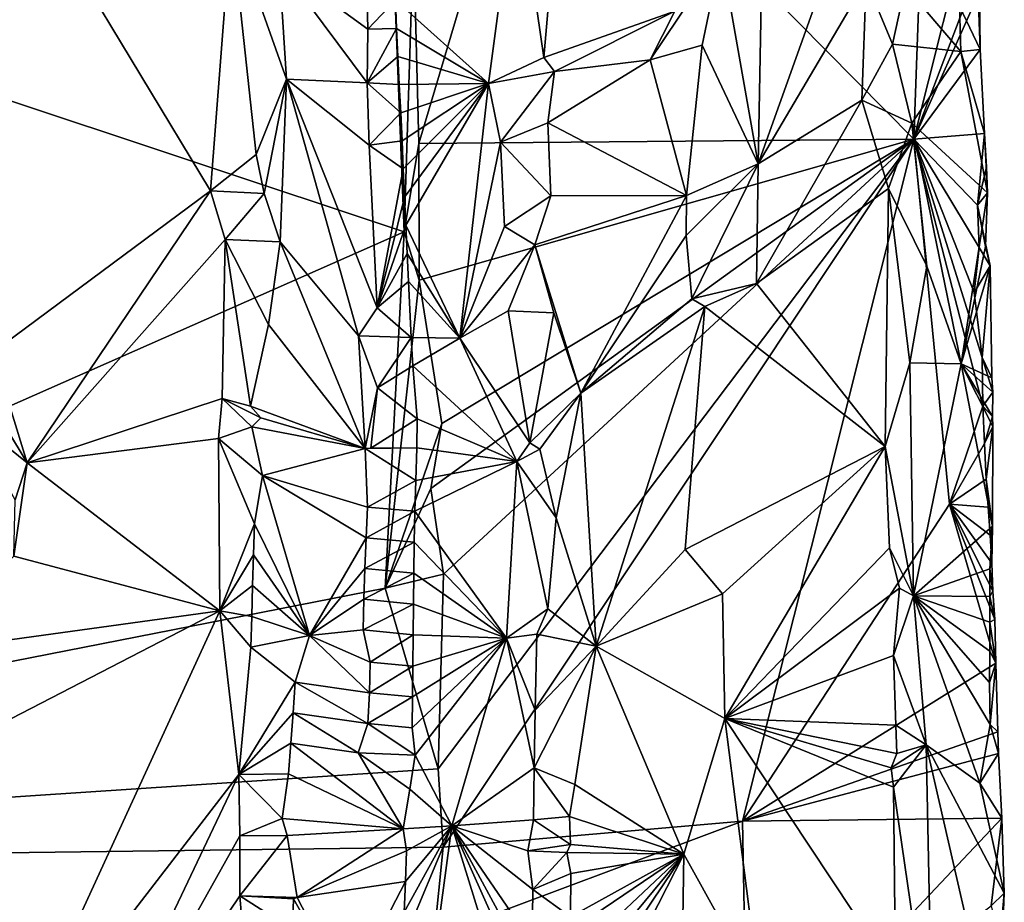
# Model space of a CAD drawing. Units: metres. Extents: x 26.5 to 29.5, y -9 to 15.
# Drawn here: x 28.2 to 29.1, y 13.1 to 13.9 of the extents above; entities that cross this region are included whole.
import ezdxf

# ---------------------------------------------------------------- set-up
doc = ezdxf.new("R2010")
doc.units = ezdxf.units.M

msp = doc.modelspace()

# ---------------------------------------------------------------- linework, layer by layer
at = {"layer": '1'}
for points in [[(27.03203, 14.23456, -1.59773), (27.24856, 13.1675, -1.59789), (28.53258, 13.73468, -1.60064)], [(27.03203, 14.23456, -1.59773), (28.53258, 13.73468, -1.60064), (28.51402, 14.20561, -1.60191)], [(28.84921, 13.79572, -1.10123), (28.81612, 13.98346, -1.10523), (28.85669, 14.21104, -1.09743)], [(28.84921, 13.79572, -1.10123), (28.85669, 14.21104, -1.09743), (28.94308, 14.05852, -1.07326)], [(28.51402, 14.20561, -1.60191), (28.53258, 13.73468, -1.60064), (28.54083, 13.99779, -1.59972)], [(28.64918, 14.16102, -1.51227), (28.9882, 13.8176, -1.23298), (29.00154, 14.18225, -1.21374)], [(29.00154, 14.18225, -1.21374), (28.9882, 13.8176, -1.23298), (29.0405, 14.02548, -1.1834)], [(28.54083, 13.99779, -1.59972), (28.54575, 13.8137, -1.59771), (28.64918, 14.16102, -1.51227)], [(28.54575, 13.8137, -1.59771), (28.9882, 13.8176, -1.23298), (28.64918, 14.16102, -1.51227)], [(28.16471, 13.62712, -1.139), (28.17234, 14.08115, -1.13335), (28.35949, 13.77149, -1.03137)], [(28.35949, 13.77149, -1.03137), (28.17234, 14.08115, -1.13335), (28.37792, 14.01079, -1.02386)], [(28.60802, 13.86744, -1.07194), (28.52468, 13.9419, -1.13168), (28.63341, 14.05772, -1.05109)], [(28.60802, 13.86744, -1.07194), (28.63341, 14.05772, -1.05109), (28.65748, 13.89078, -1.04735)], [(28.65748, 13.89078, -1.04735), (28.63341, 14.05772, -1.05109), (28.67199, 14.05929, -1.05218)], [(28.65748, 13.89078, -1.04735), (28.67199, 14.05929, -1.05218), (28.77464, 13.93231, -1.10465)], [(28.84921, 13.79572, -1.10123), (28.94308, 14.05852, -1.07326), (28.94562, 13.95958, -1.0742)], [(29.0405, 14.02548, -1.1834), (28.9882, 13.8176, -1.23298), (29.04442, 13.96548, -1.18546)], [(28.35949, 13.77149, -1.03137), (28.37792, 14.01079, -1.02386), (28.40012, 13.80401, -1.02667)], [(28.37792, 14.01079, -1.02386), (28.42737, 13.8715, -1.04376), (28.40012, 13.80401, -1.02667)], [(28.37792, 14.01079, -1.02386), (28.42088, 13.97403, -1.04409), (28.42737, 13.8715, -1.04376)], [(28.54083, 13.99779, -1.59972), (28.53258, 13.73468, -1.60064), (28.54575, 13.8137, -1.59771)], [(28.75247, 13.88864, -1.09411), (28.77464, 13.93231, -1.10465), (28.81612, 13.98346, -1.10523)], [(28.79902, 13.90163, -1.10497), (28.75247, 13.88864, -1.09411), (28.81612, 13.98346, -1.10523)], [(28.84921, 13.79572, -1.10123), (28.79902, 13.90163, -1.10497), (28.81612, 13.98346, -1.10523)], [(28.42088, 13.97403, -1.04409), (28.49943, 13.94134, -1.12766), (28.49991, 13.91621, -1.12824)], [(28.42088, 13.97403, -1.04409), (28.49991, 13.91621, -1.12824), (28.49952, 13.86801, -1.12902)], [(28.42088, 13.97403, -1.04409), (28.49952, 13.86801, -1.12902), (28.42737, 13.8715, -1.04376)], [(29.04442, 13.96548, -1.18546), (28.9882, 13.8176, -1.23298), (29.04714, 13.9497, -1.16904)], [(28.94178, 13.8527, -1.07318), (28.84921, 13.79572, -1.10123), (28.94562, 13.95958, -1.0742)], [(28.94178, 13.8527, -1.07318), (28.94562, 13.95958, -1.0742), (28.96932, 13.90268, -1.07474)], [(28.94562, 13.95958, -1.0742), (28.98062, 13.9546, -1.08086), (28.96932, 13.90268, -1.07474)], [(29.04752, 13.898, -1.18083), (29.02909, 13.93671, -1.13331), (29.04554, 13.95555, -1.15323)], [(29.04752, 13.898, -1.18083), (29.04554, 13.95555, -1.15323), (29.04714, 13.9497, -1.16904)], [(28.98062, 13.9546, -1.08086), (29.03044, 13.89609, -1.13314), (28.96932, 13.90268, -1.07474)], [(29.02909, 13.93671, -1.13331), (29.03044, 13.89609, -1.13314), (28.98062, 13.9546, -1.08086)], [(28.9882, 13.8176, -1.23298), (29.04752, 13.898, -1.18083), (29.04714, 13.9497, -1.16904)], [(28.49943, 13.94134, -1.12766), (28.52468, 13.9419, -1.13168), (28.49991, 13.91621, -1.12824)], [(28.49991, 13.91621, -1.12824), (28.52468, 13.9419, -1.13168), (28.5258, 13.91677, -1.1314)], [(28.52468, 13.9419, -1.13168), (28.60802, 13.86744, -1.07194), (28.5258, 13.91677, -1.1314)], [(28.66706, 13.8782, -1.04901), (28.65748, 13.89078, -1.04735), (28.77464, 13.93231, -1.10465)], [(28.75247, 13.88864, -1.09411), (28.66706, 13.8782, -1.04901), (28.77464, 13.93231, -1.10465)], [(29.02909, 13.93671, -1.13331), (29.04752, 13.898, -1.18083), (29.03044, 13.89609, -1.13314)], [(28.49991, 13.91621, -1.12824), (28.5258, 13.91677, -1.1314), (28.49952, 13.86801, -1.12902)], [(28.49952, 13.86801, -1.12902), (28.5258, 13.91677, -1.1314), (28.52691, 13.89163, -1.13117)], [(28.5258, 13.91677, -1.1314), (28.60802, 13.86744, -1.07194), (28.52691, 13.89163, -1.13117)], [(28.9866, 13.832, -1.08497), (28.94178, 13.8527, -1.07318), (28.96932, 13.90268, -1.07474)], [(29.03044, 13.89609, -1.13314), (28.9866, 13.832, -1.08497), (28.96932, 13.90268, -1.07474)], [(28.78488, 13.7673, -1.10363), (28.75247, 13.88864, -1.09411), (28.79902, 13.90163, -1.10497)], [(28.84921, 13.79572, -1.10123), (28.78488, 13.7673, -1.10363), (28.79902, 13.90163, -1.10497)], [(29.05429, 13.7698, -1.16268), (28.9866, 13.832, -1.08497), (29.03044, 13.89609, -1.13314)], [(28.9882, 13.8176, -1.23298), (29.05138, 13.82288, -1.17156), (29.04752, 13.898, -1.18083)], [(29.03044, 13.89609, -1.13314), (29.04752, 13.898, -1.18083), (29.05138, 13.82288, -1.17156)], [(29.05138, 13.82288, -1.17156), (29.05429, 13.7698, -1.16268), (29.03044, 13.89609, -1.13314)], [(28.49952, 13.86801, -1.12902), (28.52691, 13.89163, -1.13117), (28.52812, 13.86646, -1.1309)], [(28.52691, 13.89163, -1.13117), (28.60802, 13.86744, -1.07194), (28.52812, 13.86646, -1.1309)], [(28.66706, 13.8782, -1.04901), (28.60802, 13.86744, -1.07194), (28.65748, 13.89078, -1.04735)], [(28.78488, 13.7673, -1.10363), (28.6611, 13.83231, -1.04553), (28.75247, 13.88864, -1.09411)], [(28.6611, 13.83231, -1.04553), (28.66706, 13.8782, -1.04901), (28.75247, 13.88864, -1.09411)], [(28.61858, 13.81498, -1.06267), (28.60802, 13.86744, -1.07194), (28.66706, 13.8782, -1.04901)], [(28.61858, 13.81498, -1.06267), (28.66706, 13.8782, -1.04901), (28.6611, 13.83231, -1.04553)], [(28.40746, 13.76922, -1.02906), (28.40012, 13.80401, -1.02667), (28.42737, 13.8715, -1.04376)], [(28.40746, 13.76922, -1.02906), (28.42737, 13.8715, -1.04376), (28.4217, 13.726, -1.03724)], [(28.49165, 13.64181, -1.11277), (28.4217, 13.726, -1.03724), (28.42737, 13.8715, -1.04376)], [(28.50848, 13.66687, -1.12908), (28.49165, 13.64181, -1.11277), (28.42737, 13.8715, -1.04376)], [(28.50132, 13.81238, -1.12896), (28.50848, 13.66687, -1.12908), (28.42737, 13.8715, -1.04376)], [(28.49952, 13.86801, -1.12902), (28.50132, 13.81238, -1.12896), (28.42737, 13.8715, -1.04376)], [(28.50132, 13.81238, -1.12896), (28.49952, 13.86801, -1.12902), (28.52941, 13.84131, -1.13053)], [(28.49952, 13.86801, -1.12902), (28.52812, 13.86646, -1.1309), (28.52941, 13.84131, -1.13053)], [(28.52812, 13.86646, -1.1309), (28.60802, 13.86744, -1.07194), (28.52941, 13.84131, -1.13053)], [(28.60802, 13.86744, -1.07194), (28.53064, 13.81615, -1.13014), (28.52941, 13.84131, -1.13053)], [(28.5317, 13.79104, -1.1299), (28.53064, 13.81615, -1.13014), (28.60802, 13.86744, -1.07194)], [(28.53277, 13.7659, -1.12974), (28.5317, 13.79104, -1.1299), (28.60802, 13.86744, -1.07194)], [(28.53391, 13.74075, -1.1295), (28.53277, 13.7659, -1.12974), (28.60802, 13.86744, -1.07194)], [(28.53391, 13.74075, -1.1295), (28.60802, 13.86744, -1.07194), (28.58242, 13.63958, -1.09487)], [(28.58242, 13.63958, -1.09487), (28.60802, 13.86744, -1.07194), (28.61858, 13.81498, -1.06267)], [(28.84765, 13.68864, -1.10174), (28.84921, 13.79572, -1.10123), (28.94178, 13.8527, -1.07318)], [(28.84765, 13.68864, -1.10174), (28.94178, 13.8527, -1.07318), (28.96577, 13.77369, -1.07368)], [(28.94178, 13.8527, -1.07318), (28.9866, 13.832, -1.08497), (28.96577, 13.77369, -1.07368)], [(28.53064, 13.81615, -1.13014), (28.50132, 13.81238, -1.12896), (28.52941, 13.84131, -1.13053)], [(28.61858, 13.81498, -1.06267), (28.6611, 13.83231, -1.04553), (28.66357, 13.76701, -1.04574)], [(28.66357, 13.76701, -1.04574), (28.6611, 13.83231, -1.04553), (28.78488, 13.7673, -1.10363)], [(28.9866, 13.832, -1.08497), (29.00004, 13.704, -1.09559), (28.96577, 13.77369, -1.07368)], [(29.03054, 13.61689, -1.12697), (29.00004, 13.704, -1.09559), (28.9866, 13.832, -1.08497)], [(29.03054, 13.61689, -1.12697), (28.9866, 13.832, -1.08497), (29.05429, 13.7698, -1.16268)], [(28.5317, 13.79104, -1.1299), (28.50132, 13.81238, -1.12896), (28.53064, 13.81615, -1.13014)], [(28.54583, 13.69164, -1.59802), (28.9882, 13.8176, -1.23298), (28.54575, 13.8137, -1.59771)], [(28.56634, 13.56356, -1.59045), (28.9882, 13.8176, -1.23298), (28.54583, 13.69164, -1.59802)], [(28.56757, 13.42879, -1.5907), (28.9882, 13.8176, -1.23298), (28.55635, 13.50528, -1.59605)], [(28.55635, 13.50528, -1.59605), (28.9882, 13.8176, -1.23298), (28.56634, 13.56356, -1.59045)], [(28.56302, 13.25451, -1.59552), (28.56753, 13.18467, -1.59317), (28.9882, 13.8176, -1.23298)], [(28.56302, 13.25451, -1.59552), (28.9882, 13.8176, -1.23298), (28.56757, 13.42879, -1.5907)], [(28.56753, 13.18467, -1.59317), (28.83496, 13.20771, -1.37498), (28.9882, 13.8176, -1.23298)], [(28.58242, 13.63958, -1.09487), (28.61858, 13.81498, -1.06267), (28.62215, 13.7395, -1.06049)], [(28.62215, 13.7395, -1.06049), (28.61858, 13.81498, -1.06267), (28.66357, 13.76701, -1.04574)], [(28.9882, 13.8176, -1.23298), (28.83496, 13.20771, -1.37498), (29.02011, 13.49138, -1.20884)], [(28.9882, 13.8176, -1.23298), (29.04531, 13.75865, -1.18962), (29.05138, 13.82288, -1.17156)], [(28.9882, 13.8176, -1.23298), (29.02011, 13.49138, -1.20884), (29.05001, 13.57878, -1.18627)], [(28.9882, 13.8176, -1.23298), (29.05001, 13.57878, -1.18627), (29.04938, 13.62254, -1.18833)], [(28.9882, 13.8176, -1.23298), (29.04938, 13.62254, -1.18833), (29.04229, 13.68067, -1.19082)], [(28.9882, 13.8176, -1.23298), (29.04229, 13.68067, -1.19082), (29.04666, 13.72088, -1.19079)], [(28.9882, 13.8176, -1.23298), (29.04666, 13.72088, -1.19079), (29.04531, 13.75865, -1.18962)], [(29.04531, 13.75865, -1.18962), (29.0532, 13.79263, -1.16976), (29.05138, 13.82288, -1.17156)], [(29.0532, 13.79263, -1.16976), (29.05429, 13.7698, -1.16268), (29.05138, 13.82288, -1.17156)], [(28.50132, 13.81238, -1.12896), (28.5317, 13.79104, -1.1299), (28.50848, 13.66687, -1.12908)], [(28.53258, 13.73468, -1.60064), (28.54583, 13.69164, -1.59802), (28.54575, 13.8137, -1.59771)], [(28.40746, 13.76922, -1.02906), (28.35949, 13.77149, -1.03137), (28.40012, 13.80401, -1.02667)], [(28.50848, 13.66687, -1.12908), (28.5317, 13.79104, -1.1299), (28.53277, 13.7659, -1.12974)], [(28.78979, 13.67503, -1.10175), (28.78477, 13.73152, -1.10118), (28.84921, 13.79572, -1.10123)], [(28.78477, 13.73152, -1.10118), (28.78488, 13.7673, -1.10363), (28.84921, 13.79572, -1.10123)], [(28.78979, 13.67503, -1.10175), (28.84921, 13.79572, -1.10123), (28.84765, 13.68864, -1.10174)], [(29.04531, 13.75865, -1.18962), (29.05429, 13.7698, -1.16268), (29.0532, 13.79263, -1.16976)], [(28.19549, 13.52826, -1.12503), (28.16471, 13.62712, -1.139), (28.35949, 13.77149, -1.03137)], [(28.19549, 13.52826, -1.12503), (28.35949, 13.77149, -1.03137), (28.37233, 13.72791, -1.02687)], [(28.37233, 13.72791, -1.02687), (28.35949, 13.77149, -1.03137), (28.40746, 13.76922, -1.02906)], [(28.96269, 13.54289, -1.07509), (28.84765, 13.68864, -1.10174), (28.96577, 13.77369, -1.07368)], [(28.98474, 13.61765, -1.07929), (28.96269, 13.54289, -1.07509), (28.96577, 13.77369, -1.07368)], [(28.96577, 13.77369, -1.07368), (29.00004, 13.704, -1.09559), (28.98474, 13.61765, -1.07929)], [(28.37233, 13.72791, -1.02687), (28.40746, 13.76922, -1.02906), (28.4217, 13.726, -1.03724)], [(28.50848, 13.66687, -1.12908), (28.53277, 13.7659, -1.12974), (28.53391, 13.74075, -1.1295)], [(28.62215, 13.7395, -1.06049), (28.66357, 13.76701, -1.04574), (28.64931, 13.72308, -1.04665)], [(28.64931, 13.72308, -1.04665), (28.66357, 13.76701, -1.04574), (28.78488, 13.7673, -1.10363)], [(28.69038, 13.59055, -1.05703), (28.64931, 13.72308, -1.04665), (28.78488, 13.7673, -1.10363)], [(28.69038, 13.59055, -1.05703), (28.78488, 13.7673, -1.10363), (28.78477, 13.73152, -1.10118)], [(29.03054, 13.61689, -1.12697), (29.05429, 13.7698, -1.16268), (29.05238, 13.72174, -1.15453)], [(29.04531, 13.75865, -1.18962), (29.05238, 13.72174, -1.15453), (29.05429, 13.7698, -1.16268)], [(29.04531, 13.75865, -1.18962), (29.04666, 13.72088, -1.19079), (29.05664, 13.70442, -1.16076)], [(29.05238, 13.72174, -1.15453), (29.04531, 13.75865, -1.18962), (29.05664, 13.70442, -1.16076)], [(28.50848, 13.66687, -1.12908), (28.53391, 13.74075, -1.1295), (28.5351, 13.71557, -1.12936)], [(28.5351, 13.71557, -1.12936), (28.53391, 13.74075, -1.1295), (28.58242, 13.63958, -1.09487)], [(28.58242, 13.63958, -1.09487), (28.62215, 13.7395, -1.06049), (28.64931, 13.72308, -1.04665)], [(27.24856, 13.1675, -1.59789), (28.51542, 13.41624, -1.60077), (28.53258, 13.73468, -1.60064)], [(28.36982, 13.58571, -1.02833), (28.19549, 13.52826, -1.12503), (28.37233, 13.72791, -1.02687)], [(28.36982, 13.58571, -1.02833), (28.37233, 13.72791, -1.02687), (28.39499, 13.57894, -1.02634)], [(28.37233, 13.72791, -1.02687), (28.4217, 13.726, -1.03724), (28.4112, 13.65181, -1.0313)], [(28.39499, 13.57894, -1.02634), (28.37233, 13.72791, -1.02687), (28.4112, 13.65181, -1.0313)], [(28.53258, 13.73468, -1.60064), (28.51542, 13.41624, -1.60077), (28.54583, 13.69164, -1.59802)], [(28.69038, 13.59055, -1.05703), (28.78477, 13.73152, -1.10118), (28.78979, 13.67503, -1.10175)], [(28.49774, 13.54106, -1.10915), (28.4112, 13.65181, -1.0313), (28.4217, 13.726, -1.03724)], [(28.49165, 13.64181, -1.11277), (28.49774, 13.54106, -1.10915), (28.4217, 13.726, -1.03724)], [(28.58242, 13.63958, -1.09487), (28.64931, 13.72308, -1.04665), (28.62543, 13.66403, -1.05862)], [(28.62543, 13.66403, -1.05862), (28.64931, 13.72308, -1.04665), (28.66627, 13.66237, -1.04664)], [(28.64931, 13.72308, -1.04665), (28.69038, 13.59055, -1.05703), (28.66627, 13.66237, -1.04664)], [(29.03054, 13.61689, -1.12697), (29.05238, 13.72174, -1.15453), (29.05664, 13.70442, -1.16076)], [(29.04666, 13.72088, -1.19079), (29.04229, 13.68067, -1.19082), (29.05664, 13.70442, -1.16076)], [(28.50848, 13.66687, -1.12908), (28.5351, 13.71557, -1.12936), (28.53639, 13.69042, -1.12922)], [(28.53639, 13.69042, -1.12922), (28.5351, 13.71557, -1.12936), (28.58242, 13.63958, -1.09487)], [(29.00004, 13.704, -1.09559), (29.03054, 13.61689, -1.12697), (28.98474, 13.61765, -1.07929)], [(29.03054, 13.61689, -1.12697), (29.05664, 13.70442, -1.16076), (29.05798, 13.6043, -1.15805)], [(29.04229, 13.68067, -1.19082), (29.04938, 13.62254, -1.18833), (29.05664, 13.70442, -1.16076)], [(29.05664, 13.70442, -1.16076), (29.04938, 13.62254, -1.18833), (29.05798, 13.6043, -1.15805)], [(28.51542, 13.41624, -1.60077), (28.56634, 13.56356, -1.59045), (28.54583, 13.69164, -1.59802)], [(28.50848, 13.66687, -1.12908), (28.53639, 13.69042, -1.12922), (28.53888, 13.64042, -1.12834)], [(28.53888, 13.64042, -1.12834), (28.53639, 13.69042, -1.12922), (28.58242, 13.63958, -1.09487)], [(28.78979, 13.67503, -1.10175), (28.84765, 13.68864, -1.10174), (28.80141, 13.66797, -1.10681)], [(28.96269, 13.54289, -1.07509), (28.80141, 13.66797, -1.10681), (28.84765, 13.68864, -1.10174)], [(28.69038, 13.59055, -1.05703), (28.78979, 13.67503, -1.10175), (28.80141, 13.66797, -1.10681)], [(28.49165, 13.64181, -1.11277), (28.50848, 13.66687, -1.12908), (28.53888, 13.64042, -1.12834)], [(28.70436, 13.36423, -1.06133), (28.69038, 13.59055, -1.05703), (28.80141, 13.66797, -1.10681)], [(28.70436, 13.36423, -1.06133), (28.80141, 13.66797, -1.10681), (28.78388, 13.45083, -1.10009)], [(28.78388, 13.45083, -1.10009), (28.80141, 13.66797, -1.10681), (28.96269, 13.54289, -1.07509)], [(28.58242, 13.63958, -1.09487), (28.62543, 13.66403, -1.05862), (28.64494, 13.54605, -1.04837)], [(28.64494, 13.54605, -1.04837), (28.62543, 13.66403, -1.05862), (28.66627, 13.66237, -1.04664)], [(28.66627, 13.66237, -1.04664), (28.69038, 13.59055, -1.05703), (28.64494, 13.54605, -1.04837)], [(28.49774, 13.54106, -1.10915), (28.39499, 13.57894, -1.02634), (28.4112, 13.65181, -1.0313)], [(28.49165, 13.64181, -1.11277), (28.53888, 13.64042, -1.12834), (28.50877, 13.59538, -1.12621)], [(28.49774, 13.54106, -1.10915), (28.49165, 13.64181, -1.11277), (28.50877, 13.59538, -1.12621)], [(28.53888, 13.64042, -1.12834), (28.54016, 13.61503, -1.12868), (28.50877, 13.59538, -1.12621)], [(28.54016, 13.61503, -1.12868), (28.53888, 13.64042, -1.12834), (28.58242, 13.63958, -1.09487)], [(28.63324, 13.52942, -1.0531), (28.54016, 13.61503, -1.12868), (28.58242, 13.63958, -1.09487)], [(28.63324, 13.52942, -1.0531), (28.58242, 13.63958, -1.09487), (28.64494, 13.54605, -1.04837)], [(28.15899, 13.58825, -1.14928), (28.16471, 13.62712, -1.139), (28.19549, 13.52826, -1.12503)], [(29.04938, 13.62254, -1.18833), (29.05001, 13.57878, -1.18627), (29.05883, 13.59146, -1.15896)], [(29.05798, 13.6043, -1.15805), (29.04938, 13.62254, -1.18833), (29.05883, 13.59146, -1.15896)], [(28.54402, 13.56757, -1.13128), (28.50877, 13.59538, -1.12621), (28.54016, 13.61503, -1.12868)], [(28.63324, 13.52942, -1.0531), (28.54402, 13.56757, -1.13128), (28.54016, 13.61503, -1.12868)], [(28.98474, 13.61765, -1.07929), (28.98801, 13.40936, -1.07996), (28.96269, 13.54289, -1.07509)], [(29.03054, 13.61689, -1.12697), (28.98801, 13.40936, -1.07996), (28.98474, 13.61765, -1.07929)], [(29.05864, 13.47166, -1.15192), (28.98801, 13.40936, -1.07996), (29.03054, 13.61689, -1.12697)], [(29.05864, 13.47166, -1.15192), (29.03054, 13.61689, -1.12697), (29.0589, 13.56078, -1.15573)], [(29.0589, 13.56078, -1.15573), (29.03054, 13.61689, -1.12697), (29.05849, 13.56963, -1.1535)], [(29.05849, 13.56963, -1.1535), (29.03054, 13.61689, -1.12697), (29.05883, 13.59146, -1.15896)], [(29.03054, 13.61689, -1.12697), (29.05798, 13.6043, -1.15805), (29.05883, 13.59146, -1.15896)], [(28.50262, 13.54121, -1.1196), (28.49774, 13.54106, -1.10915), (28.50877, 13.59538, -1.12621)], [(28.54402, 13.56757, -1.13128), (28.50262, 13.54121, -1.1196), (28.50877, 13.59538, -1.12621)], [(28.14238, 13.571, -1.18041), (28.15899, 13.58825, -1.14928), (28.19549, 13.52826, -1.12503)], [(28.36645, 13.55006, -1.02952), (28.19549, 13.52826, -1.12503), (28.36982, 13.58571, -1.02833)], [(28.39621, 13.56049, -1.02627), (28.36645, 13.55006, -1.02952), (28.36982, 13.58571, -1.02833)], [(28.39621, 13.56049, -1.02627), (28.36982, 13.58571, -1.02833), (28.40448, 13.5686, -1.02914)], [(28.40448, 13.5686, -1.02914), (28.36982, 13.58571, -1.02833), (28.39499, 13.57894, -1.02634)], [(28.65394, 13.54055, -1.04806), (28.64494, 13.54605, -1.04837), (28.69038, 13.59055, -1.05703)], [(28.66836, 13.47897, -1.04564), (28.65394, 13.54055, -1.04806), (28.69038, 13.59055, -1.05703)], [(28.69038, 13.59055, -1.05703), (28.70436, 13.36423, -1.06133), (28.66836, 13.47897, -1.04564)], [(29.05001, 13.57878, -1.18627), (29.05849, 13.56963, -1.1535), (29.05883, 13.59146, -1.15896)], [(28.49774, 13.54106, -1.10915), (28.40448, 13.5686, -1.02914), (28.39499, 13.57894, -1.02634)], [(29.02011, 13.49138, -1.20884), (29.05136, 13.54559, -1.18279), (29.05001, 13.57878, -1.18627)], [(29.05136, 13.54559, -1.18279), (29.05849, 13.56963, -1.1535), (29.05001, 13.57878, -1.18627)], [(28.18476, 13.49501, -1.13509), (28.14238, 13.571, -1.18041), (28.19549, 13.52826, -1.12503)], [(28.49774, 13.54106, -1.10915), (28.39621, 13.56049, -1.02627), (28.40448, 13.5686, -1.02914)], [(29.05136, 13.54559, -1.18279), (29.0589, 13.56078, -1.15573), (29.05849, 13.56963, -1.1535)], [(28.40595, 13.51685, -1.02807), (28.36645, 13.55006, -1.02952), (28.39621, 13.56049, -1.02627)], [(28.49774, 13.54106, -1.10915), (28.40595, 13.51685, -1.02807), (28.39621, 13.56049, -1.02627)], [(28.54376, 13.54179, -1.13171), (28.50262, 13.54121, -1.1196), (28.54402, 13.56757, -1.13128)], [(28.51542, 13.41624, -1.60077), (28.55635, 13.50528, -1.59605), (28.56634, 13.56356, -1.59045)], [(28.54376, 13.54179, -1.13171), (28.54402, 13.56757, -1.13128), (28.63324, 13.52942, -1.0531)], [(29.05136, 13.54559, -1.18279), (29.05303, 13.51352, -1.18152), (29.0589, 13.56078, -1.15573)], [(29.05303, 13.51352, -1.18152), (29.05864, 13.47166, -1.15192), (29.0589, 13.56078, -1.15573)], [(28.36756, 13.39585, -1.03032), (28.19549, 13.52826, -1.12503), (28.36645, 13.55006, -1.02952)], [(28.36756, 13.39585, -1.03032), (28.36645, 13.55006, -1.02952), (28.39878, 13.47354, -1.02633)], [(28.36645, 13.55006, -1.02952), (28.40595, 13.51685, -1.02807), (28.39878, 13.47354, -1.02633)], [(28.49774, 13.54106, -1.10915), (28.50262, 13.54121, -1.1196), (28.54376, 13.54179, -1.13171)], [(28.54284, 13.51247, -1.13205), (28.49774, 13.54106, -1.10915), (28.54376, 13.54179, -1.13171)], [(28.54284, 13.51247, -1.13205), (28.54376, 13.54179, -1.13171), (28.63324, 13.52942, -1.0531)], [(28.63324, 13.52942, -1.0531), (28.64494, 13.54605, -1.04837), (28.65394, 13.54055, -1.04806)], [(28.78388, 13.45083, -1.10009), (28.96269, 13.54289, -1.07509), (28.81727, 13.41103, -1.10464)], [(28.81727, 13.41103, -1.10464), (28.96269, 13.54289, -1.07509), (28.81938, 13.29957, -1.10372)], [(28.81938, 13.29957, -1.10372), (28.96269, 13.54289, -1.07509), (28.96654, 13.45213, -1.07324)], [(28.96269, 13.54289, -1.07509), (28.98801, 13.40936, -1.07996), (28.96654, 13.45213, -1.07324)], [(29.05136, 13.54559, -1.18279), (29.02011, 13.49138, -1.20884), (29.05303, 13.51352, -1.18152)], [(28.49774, 13.54106, -1.10915), (28.49988, 13.4886, -1.11576), (28.40595, 13.51685, -1.02807)], [(28.49774, 13.54106, -1.10915), (28.54284, 13.51247, -1.13205), (28.49988, 13.4886, -1.11576)], [(28.66836, 13.47897, -1.04564), (28.63324, 13.52942, -1.0531), (28.65394, 13.54055, -1.04806)], [(28.1834, 13.44489, -1.13082), (28.18476, 13.49501, -1.13509), (28.19549, 13.52826, -1.12503)], [(28.36756, 13.39585, -1.03032), (28.1834, 13.44489, -1.13082), (28.19549, 13.52826, -1.12503)], [(28.54204, 13.48493, -1.13219), (28.54284, 13.51247, -1.13205), (28.63324, 13.52942, -1.0531)], [(28.62406, 13.37134, -1.0656), (28.54204, 13.48493, -1.13219), (28.63324, 13.52942, -1.0531)], [(28.62406, 13.37134, -1.0656), (28.63324, 13.52942, -1.0531), (28.66096, 13.39752, -1.04621)], [(28.66096, 13.39752, -1.04621), (28.63324, 13.52942, -1.0531), (28.66836, 13.47897, -1.04564)], [(28.39878, 13.47354, -1.02633), (28.40595, 13.51685, -1.02807), (28.44778, 13.37372, -1.05892)], [(28.49988, 13.4886, -1.11576), (28.49848, 13.46125, -1.11371), (28.40595, 13.51685, -1.02807)], [(28.40595, 13.51685, -1.02807), (28.49848, 13.46125, -1.11371), (28.44778, 13.37372, -1.05892)], [(28.49988, 13.4886, -1.11576), (28.54284, 13.51247, -1.13205), (28.54204, 13.48493, -1.13219)], [(29.05303, 13.51352, -1.18152), (29.02011, 13.49138, -1.20884), (29.05467, 13.48856, -1.18021)], [(29.05303, 13.51352, -1.18152), (29.05467, 13.48856, -1.18021), (29.05864, 13.47166, -1.15192)], [(28.55635, 13.50528, -1.59605), (28.51542, 13.41624, -1.60077), (28.56757, 13.42879, -1.5907)], [(28.49988, 13.4886, -1.11576), (28.54204, 13.48493, -1.13219), (28.49848, 13.46125, -1.11371)], [(28.83496, 13.20771, -1.37498), (29.06159, 13.34897, -1.17661), (29.02011, 13.49138, -1.20884)], [(29.05467, 13.48856, -1.18021), (29.02011, 13.49138, -1.20884), (29.05646, 13.46356, -1.17891)], [(29.05646, 13.46356, -1.17891), (29.02011, 13.49138, -1.20884), (29.05809, 13.43846, -1.1776)], [(29.05809, 13.43846, -1.1776), (29.02011, 13.49138, -1.20884), (29.0589, 13.41334, -1.17618)], [(29.02011, 13.49138, -1.20884), (29.06159, 13.34897, -1.17661), (29.06081, 13.38821, -1.17479)], [(29.0589, 13.41334, -1.17618), (29.02011, 13.49138, -1.20884), (29.06081, 13.38821, -1.17479)], [(29.05467, 13.48856, -1.18021), (29.05646, 13.46356, -1.17891), (29.05864, 13.47166, -1.15192)], [(28.49848, 13.46125, -1.11371), (28.54204, 13.48493, -1.13219), (28.54156, 13.45728, -1.13208)], [(28.54204, 13.48493, -1.13219), (28.62406, 13.37134, -1.0656), (28.54156, 13.45728, -1.13208)], [(28.39784, 13.446, -1.02588), (28.36756, 13.39585, -1.03032), (28.39878, 13.47354, -1.02633)], [(28.39784, 13.446, -1.02588), (28.39878, 13.47354, -1.02633), (28.44778, 13.37372, -1.05892)], [(28.70436, 13.36423, -1.06133), (28.66096, 13.39752, -1.04621), (28.66836, 13.47897, -1.04564)], [(29.05638, 13.43331, -1.14918), (28.98801, 13.40936, -1.07996), (29.05864, 13.47166, -1.15192)], [(29.05864, 13.47166, -1.15192), (29.05809, 13.43846, -1.1776), (29.05638, 13.43331, -1.14918)], [(29.05646, 13.46356, -1.17891), (29.05809, 13.43846, -1.1776), (29.05864, 13.47166, -1.15192)], [(28.49848, 13.46125, -1.11371), (28.49743, 13.43379, -1.11214), (28.44778, 13.37372, -1.05892)], [(28.49848, 13.46125, -1.11371), (28.54156, 13.45728, -1.13208), (28.49743, 13.43379, -1.11214)], [(28.54156, 13.45728, -1.13208), (28.54114, 13.42965, -1.13228), (28.49743, 13.43379, -1.11214)], [(28.62406, 13.37134, -1.0656), (28.54114, 13.42965, -1.13228), (28.54156, 13.45728, -1.13208)], [(28.36756, 13.39585, -1.03032), (28.10179, 13.35927, -1.16557), (28.1834, 13.44489, -1.13082)], [(28.397, 13.41845, -1.02554), (28.36756, 13.39585, -1.03032), (28.39784, 13.446, -1.02588)], [(28.397, 13.41845, -1.02554), (28.39784, 13.446, -1.02588), (28.44778, 13.37372, -1.05892)], [(28.70436, 13.36423, -1.06133), (28.78388, 13.45083, -1.10009), (28.81727, 13.41103, -1.10464)], [(28.81938, 13.29957, -1.10372), (28.96654, 13.45213, -1.07324), (28.97551, 13.41609, -1.07336)], [(28.97551, 13.41609, -1.07336), (28.96654, 13.45213, -1.07324), (28.98801, 13.40936, -1.07996)], [(29.05809, 13.43846, -1.1776), (29.0589, 13.41334, -1.17618), (29.05638, 13.43331, -1.14918)], [(28.49743, 13.43379, -1.11214), (28.49655, 13.40627, -1.11104), (28.44778, 13.37372, -1.05892)], [(28.54114, 13.42965, -1.13228), (28.49655, 13.40627, -1.11104), (28.49743, 13.43379, -1.11214)], [(28.54114, 13.42965, -1.13228), (28.54085, 13.40195, -1.13259), (28.49655, 13.40627, -1.11104)], [(28.51542, 13.41624, -1.60077), (28.56302, 13.25451, -1.59552), (28.56757, 13.42879, -1.5907)], [(28.62406, 13.37134, -1.0656), (28.54085, 13.40195, -1.13259), (28.54114, 13.42965, -1.13228)], [(29.05633, 13.40868, -1.14899), (28.98801, 13.40936, -1.07996), (29.05638, 13.43331, -1.14918)], [(29.0589, 13.41334, -1.17618), (29.05633, 13.40868, -1.14899), (29.05638, 13.43331, -1.14918)], [(28.39624, 13.39089, -1.02521), (28.36756, 13.39585, -1.03032), (28.397, 13.41845, -1.02554)], [(28.39624, 13.39089, -1.02521), (28.397, 13.41845, -1.02554), (28.44778, 13.37372, -1.05892)], [(28.51542, 13.41624, -1.60077), (27.24856, 13.1675, -1.59789), (28.56302, 13.25451, -1.59552)], [(28.81938, 13.29957, -1.10372), (28.70436, 13.36423, -1.06133), (28.81727, 13.41103, -1.10464)], [(28.97012, 13.35606, -1.07299), (28.81938, 13.29957, -1.10372), (28.97551, 13.41609, -1.07336)], [(28.98801, 13.40936, -1.07996), (28.97012, 13.35606, -1.07299), (28.97551, 13.41609, -1.07336)], [(28.99918, 13.2761, -1.0846), (28.97012, 13.35606, -1.07299), (28.98801, 13.40936, -1.07996)], [(28.98801, 13.40936, -1.07996), (29.05587, 13.33171, -1.14607), (29.0565, 13.2943, -1.14561)], [(29.04738, 13.24177, -1.13676), (28.98801, 13.40936, -1.07996), (29.0565, 13.2943, -1.14561)], [(29.05587, 13.33171, -1.14607), (28.98801, 13.40936, -1.07996), (29.0562, 13.35976, -1.14734)], [(29.0562, 13.35976, -1.14734), (28.98801, 13.40936, -1.07996), (29.05626, 13.38567, -1.14819)], [(29.05626, 13.38567, -1.14819), (28.98801, 13.40936, -1.07996), (29.05633, 13.40868, -1.14899)], [(28.98801, 13.40936, -1.07996), (29.04738, 13.24177, -1.13676), (28.99918, 13.2761, -1.0846)], [(29.0589, 13.41334, -1.17618), (29.06081, 13.38821, -1.17479), (29.05633, 13.40868, -1.14899)], [(28.49655, 13.40627, -1.11104), (28.49579, 13.37874, -1.11004), (28.44778, 13.37372, -1.05892)], [(28.54085, 13.40195, -1.13259), (28.49579, 13.37874, -1.11004), (28.49655, 13.40627, -1.11104)], [(28.54062, 13.37429, -1.13286), (28.49579, 13.37874, -1.11004), (28.54085, 13.40195, -1.13259)], [(28.62406, 13.37134, -1.0656), (28.54062, 13.37429, -1.13286), (28.54085, 13.40195, -1.13259)], [(29.06081, 13.38821, -1.17479), (29.05626, 13.38567, -1.14819), (29.05633, 13.40868, -1.14899)], [(28.17669, 12.97942, -1.14263), (28.0923, 13.25383, -1.16934), (28.36756, 13.39585, -1.03032)], [(28.0923, 13.25383, -1.16934), (28.10179, 13.35927, -1.16557), (28.36756, 13.39585, -1.03032)], [(28.17669, 12.97942, -1.14263), (28.36756, 13.39585, -1.03032), (28.3846, 13.24963, -1.02241)], [(28.3846, 13.24963, -1.02241), (28.36756, 13.39585, -1.03032), (28.3955, 13.36332, -1.02497)], [(28.3955, 13.36332, -1.02497), (28.36756, 13.39585, -1.03032), (28.39624, 13.39089, -1.02521)], [(28.65108, 13.37489, -1.04842), (28.62406, 13.37134, -1.0656), (28.66096, 13.39752, -1.04621)], [(28.70436, 13.36423, -1.06133), (28.65108, 13.37489, -1.04842), (28.66096, 13.39752, -1.04621)], [(28.3955, 13.36332, -1.02497), (28.39624, 13.39089, -1.02521), (28.44778, 13.37372, -1.05892)], [(29.06159, 13.34897, -1.17661), (29.0562, 13.35976, -1.14734), (29.05626, 13.38567, -1.14819)], [(29.06081, 13.38821, -1.17479), (29.06159, 13.34897, -1.17661), (29.05626, 13.38567, -1.14819)], [(28.50222, 13.34991, -1.11897), (28.44778, 13.37372, -1.05892), (28.49579, 13.37874, -1.11004)], [(28.54062, 13.37429, -1.13286), (28.50222, 13.34991, -1.11897), (28.49579, 13.37874, -1.11004)], [(28.54039, 13.34633, -1.13297), (28.50222, 13.34991, -1.11897), (28.54062, 13.37429, -1.13286)], [(28.62406, 13.37134, -1.0656), (28.54039, 13.34633, -1.13297), (28.54062, 13.37429, -1.13286)], [(28.64969, 13.30705, -1.04833), (28.62406, 13.37134, -1.0656), (28.65108, 13.37489, -1.04842)], [(28.70436, 13.36423, -1.06133), (28.64969, 13.30705, -1.04833), (28.65108, 13.37489, -1.04842)], [(28.44778, 13.37372, -1.05892), (28.4352, 13.33219, -1.04297), (28.3955, 13.36332, -1.02497)], [(28.50149, 13.32252, -1.11813), (28.4352, 13.33219, -1.04297), (28.44778, 13.37372, -1.05892)], [(28.50222, 13.34991, -1.11897), (28.50149, 13.32252, -1.11813), (28.44778, 13.37372, -1.05892)], [(28.54225, 13.2669, -1.13366), (28.53967, 13.29139, -1.13302), (28.62406, 13.37134, -1.0656)], [(28.53967, 13.29139, -1.13302), (28.5401, 13.31894, -1.13297), (28.62406, 13.37134, -1.0656)], [(28.5401, 13.31894, -1.13297), (28.54039, 13.34633, -1.13297), (28.62406, 13.37134, -1.0656)], [(28.57504, 13.20347, -1.1108), (28.54225, 13.2669, -1.13366), (28.62406, 13.37134, -1.0656)], [(28.57504, 13.20347, -1.1108), (28.62406, 13.37134, -1.0656), (28.64876, 13.25559, -1.04892)], [(28.64876, 13.25559, -1.04892), (28.62406, 13.37134, -1.0656), (28.64969, 13.30705, -1.04833)], [(28.3955, 13.36332, -1.02497), (28.4352, 13.33219, -1.04297), (28.3846, 13.24963, -1.02241)], [(28.64876, 13.25559, -1.04892), (28.64969, 13.30705, -1.04833), (28.70436, 13.36423, -1.06133)], [(28.68513, 13.24044, -1.04943), (28.64876, 13.25559, -1.04892), (28.70436, 13.36423, -1.06133)], [(28.78266, 13.17824, -1.09889), (28.68513, 13.24044, -1.04943), (28.70436, 13.36423, -1.06133)], [(28.78266, 13.17824, -1.09889), (28.70436, 13.36423, -1.06133), (28.81938, 13.29957, -1.10372)], [(29.06159, 13.34897, -1.17661), (29.05587, 13.33171, -1.14607), (29.0562, 13.35976, -1.14734)], [(28.54039, 13.34633, -1.13297), (28.50149, 13.32252, -1.11813), (28.50222, 13.34991, -1.11897)], [(28.81938, 13.29957, -1.10372), (28.97012, 13.35606, -1.07299), (28.97207, 13.29354, -1.07299)], [(29.06159, 13.34897, -1.17661), (28.83496, 13.20771, -1.37498), (29.06329, 13.28774, -1.16942)], [(28.97207, 13.29354, -1.07299), (28.97012, 13.35606, -1.07299), (28.99918, 13.2761, -1.0846)], [(29.0565, 13.2943, -1.14561), (29.05587, 13.33171, -1.14607), (29.06159, 13.34897, -1.17661)], [(29.06329, 13.28774, -1.16942), (29.0565, 13.2943, -1.14561), (29.06159, 13.34897, -1.17661)], [(28.5401, 13.31894, -1.13297), (28.50149, 13.32252, -1.11813), (28.54039, 13.34633, -1.13297)], [(28.4352, 13.33219, -1.04297), (28.43314, 13.30472, -1.0402), (28.3846, 13.24963, -1.02241)], [(28.4352, 13.33219, -1.04297), (28.49995, 13.29506, -1.11618), (28.43314, 13.30472, -1.0402)], [(28.50149, 13.32252, -1.11813), (28.49995, 13.29506, -1.11618), (28.4352, 13.33219, -1.04297)], [(28.50149, 13.32252, -1.11813), (28.5401, 13.31894, -1.13297), (28.49995, 13.29506, -1.11618)], [(28.49995, 13.29506, -1.11618), (28.5401, 13.31894, -1.13297), (28.53967, 13.29139, -1.13302)], [(28.3846, 13.24963, -1.02241), (28.43314, 13.30472, -1.0402), (28.43131, 13.27739, -1.03749)], [(28.43314, 13.30472, -1.0402), (28.49149, 13.26885, -1.10342), (28.43131, 13.27739, -1.03749)], [(28.49995, 13.29506, -1.11618), (28.49149, 13.26885, -1.10342), (28.43314, 13.30472, -1.0402)], [(28.49995, 13.29506, -1.11618), (28.54225, 13.2669, -1.13366), (28.49149, 13.26885, -1.10342)], [(28.49995, 13.29506, -1.11618), (28.53967, 13.29139, -1.13302), (28.54225, 13.2669, -1.13366)], [(28.85037, 13.05635, -1.10285), (28.78266, 13.17824, -1.09889), (28.81938, 13.29957, -1.10372)], [(28.81938, 13.29957, -1.10372), (28.96797, 13.25542, -1.07194), (28.96998, 13.23804, -1.07196)], [(28.85037, 13.05635, -1.10285), (28.81938, 13.29957, -1.10372), (28.97183, 13.0696, -1.07101)], [(28.97183, 13.0696, -1.07101), (28.81938, 13.29957, -1.10372), (28.96998, 13.23804, -1.07196)], [(28.96797, 13.25542, -1.07194), (28.81938, 13.29957, -1.10372), (28.973, 13.26836, -1.07274)], [(28.81938, 13.29957, -1.10372), (28.97207, 13.29354, -1.07299), (28.973, 13.26836, -1.07274)], [(28.83496, 13.20771, -1.37498), (29.06398, 13.26821, -1.17377), (29.06329, 13.28774, -1.16942)], [(28.973, 13.26836, -1.07274), (28.97207, 13.29354, -1.07299), (28.99918, 13.2761, -1.0846)], [(29.06398, 13.26821, -1.17377), (29.04738, 13.24177, -1.13676), (29.0565, 13.2943, -1.14561)], [(29.06398, 13.26821, -1.17377), (29.0565, 13.2943, -1.14561), (29.06329, 13.28774, -1.16942)], [(28.42913, 13.25006, -1.03517), (28.3846, 13.24963, -1.02241), (28.43131, 13.27739, -1.03749)], [(28.42913, 13.25006, -1.03517), (28.43131, 13.27739, -1.03749), (28.53155, 13.20092, -1.13267)], [(28.43131, 13.27739, -1.03749), (28.49149, 13.26885, -1.10342), (28.53155, 13.20092, -1.13267)], [(28.49149, 13.26885, -1.10342), (28.54225, 13.2669, -1.13366), (28.53772, 13.23631, -1.13276)], [(28.49149, 13.26885, -1.10342), (28.53772, 13.23631, -1.13276), (28.53155, 13.20092, -1.13267)], [(28.96797, 13.25542, -1.07194), (28.973, 13.26836, -1.07274), (28.99918, 13.2761, -1.0846)], [(28.96797, 13.25542, -1.07194), (28.99918, 13.2761, -1.0846), (28.96998, 13.23804, -1.07196)], [(28.96998, 13.23804, -1.07196), (28.99918, 13.2761, -1.0846), (29.00493, 12.99821, -1.0835)], [(29.04738, 13.24177, -1.13676), (29.06919, 13.1435, -1.16208), (28.99918, 13.2761, -1.0846)], [(29.06919, 13.1435, -1.16208), (29.05837, 13.0189, -1.14508), (28.99918, 13.2761, -1.0846)], [(28.99918, 13.2761, -1.0846), (29.05837, 13.0189, -1.14508), (29.00493, 12.99821, -1.0835)], [(28.53772, 13.23631, -1.13276), (28.54225, 13.2669, -1.13366), (28.57504, 13.20347, -1.1108)], [(28.83496, 13.20771, -1.37498), (29.0669, 13.2104, -1.16736), (29.06398, 13.26821, -1.17377)], [(29.04738, 13.24177, -1.13676), (29.06398, 13.26821, -1.17377), (29.0669, 13.2104, -1.16736)], [(28.56302, 13.25451, -1.59552), (27.24856, 13.1675, -1.59789), (28.56753, 13.18467, -1.59317)], [(28.6483, 13.20904, -1.04923), (28.57504, 13.20347, -1.1108), (28.64876, 13.25559, -1.04892)], [(28.6483, 13.20904, -1.04923), (28.64876, 13.25559, -1.04892), (28.68052, 13.21208, -1.04696)], [(28.68052, 13.21208, -1.04696), (28.64876, 13.25559, -1.04892), (28.68513, 13.24044, -1.04943)], [(28.20751, 12.87687, -1.12337), (28.17669, 12.97942, -1.14263), (28.3846, 13.24963, -1.02241)], [(28.20751, 12.87687, -1.12337), (28.3846, 13.24963, -1.02241), (28.38572, 13.19472, -1.02433)], [(28.42354, 13.21015, -1.03069), (28.3846, 13.24963, -1.02241), (28.42913, 13.25006, -1.03517)], [(28.38572, 13.19472, -1.02433), (28.3846, 13.24963, -1.02241), (28.42354, 13.21015, -1.03069)], [(28.42354, 13.21015, -1.03069), (28.42913, 13.25006, -1.03517), (28.53155, 13.20092, -1.13267)], [(28.53155, 13.20092, -1.13267), (28.53772, 13.23631, -1.13276), (28.57504, 13.20347, -1.1108)], [(28.78266, 13.17824, -1.09889), (28.68052, 13.21208, -1.04696), (28.68513, 13.24044, -1.04943)], [(28.97183, 13.0696, -1.07101), (28.96998, 13.23804, -1.07196), (29.00493, 12.99821, -1.0835)], [(29.06919, 13.1435, -1.16208), (29.04738, 13.24177, -1.13676), (29.0669, 13.2104, -1.16736)], [(28.42783, 13.19483, -1.03415), (28.38572, 13.19472, -1.02433), (28.42354, 13.21015, -1.03069)], [(28.53155, 13.20092, -1.13267), (28.42783, 13.19483, -1.03415), (28.42354, 13.21015, -1.03069)], [(28.83496, 13.20771, -1.37498), (28.56753, 13.18467, -1.59317), (28.55937, 13.10468, -1.59576)], [(28.55937, 13.10468, -1.59576), (28.83945, 12.96924, -1.37086), (28.83496, 13.20771, -1.37498)], [(28.64307, 13.18138, -1.05119), (28.57504, 13.20347, -1.1108), (28.6483, 13.20904, -1.04923)], [(28.64307, 13.18138, -1.05119), (28.6483, 13.20904, -1.04923), (28.68142, 13.1868, -1.04675)], [(28.68142, 13.1868, -1.04675), (28.6483, 13.20904, -1.04923), (28.68052, 13.21208, -1.04696)], [(28.78266, 13.17824, -1.09889), (28.68142, 13.1868, -1.04675), (28.68052, 13.21208, -1.04696)], [(28.83496, 13.20771, -1.37498), (28.83945, 12.96924, -1.37086), (29.0669, 13.2104, -1.16736)], [(29.0669, 13.2104, -1.16736), (28.83945, 12.96924, -1.37086), (29.05742, 13.13196, -1.18121)], [(29.0669, 13.2104, -1.16736), (29.05742, 13.13196, -1.18121), (29.06919, 13.1435, -1.16208)], [(28.53155, 13.20092, -1.13267), (28.43698, 13.13952, -1.04891), (28.42783, 13.19483, -1.03415)], [(28.53476, 13.18134, -1.13125), (28.43698, 13.13952, -1.04891), (28.53155, 13.20092, -1.13267)], [(28.53147, 13.09875, -1.12949), (28.53261, 13.12627, -1.13009), (28.57504, 13.20347, -1.1108)], [(28.561, 13.09724, -1.12343), (28.53147, 13.09875, -1.12949), (28.57504, 13.20347, -1.1108)], [(28.53476, 13.18134, -1.13125), (28.53155, 13.20092, -1.13267), (28.57504, 13.20347, -1.1108)], [(28.53261, 13.12627, -1.13009), (28.53359, 13.15381, -1.13064), (28.57504, 13.20347, -1.1108)], [(28.53359, 13.15381, -1.13064), (28.53476, 13.18134, -1.13125), (28.57504, 13.20347, -1.1108)], [(28.64729, 12.97029, -1.05047), (28.561, 13.09724, -1.12343), (28.57504, 13.20347, -1.1108)], [(28.64729, 12.97029, -1.05047), (28.57504, 13.20347, -1.1108), (28.6467, 13.0432, -1.05196)], [(28.6467, 13.0432, -1.05196), (28.57504, 13.20347, -1.1108), (28.64687, 13.07088, -1.05123)], [(28.64687, 13.07088, -1.05123), (28.57504, 13.20347, -1.1108), (28.64709, 13.09854, -1.05071)], [(28.57504, 13.20347, -1.1108), (28.64307, 13.18138, -1.05119), (28.64753, 13.14655, -1.05014)], [(28.64709, 13.09854, -1.05071), (28.57504, 13.20347, -1.1108), (28.64753, 13.14655, -1.05014)], [(28.38544, 13.14091, -1.02409), (28.20751, 12.87687, -1.12337), (28.38572, 13.19472, -1.02433)], [(28.38544, 13.14091, -1.02409), (28.38572, 13.19472, -1.02433), (28.42783, 13.19483, -1.03415)], [(28.43698, 13.13952, -1.04891), (28.38544, 13.14091, -1.02409), (28.42783, 13.19483, -1.03415)], [(27.24856, 13.1675, -1.59789), (28.55937, 13.10468, -1.59576), (28.56753, 13.18467, -1.59317)], [(28.53476, 13.18134, -1.13125), (28.53359, 13.15381, -1.13064), (28.43698, 13.13952, -1.04891)], [(28.6779, 13.17967, -1.04691), (28.64307, 13.18138, -1.05119), (28.68142, 13.1868, -1.04675)], [(28.64753, 13.14655, -1.05014), (28.64307, 13.18138, -1.05119), (28.6779, 13.17967, -1.04691)], [(28.78266, 13.17824, -1.09889), (28.6779, 13.17967, -1.04691), (28.68142, 13.1868, -1.04675)], [(28.68152, 13.16085, -1.04661), (28.64753, 13.14655, -1.05014), (28.6779, 13.17967, -1.04691)], [(28.78266, 13.17824, -1.09889), (28.68152, 13.16085, -1.04661), (28.6779, 13.17967, -1.04691)], [(28.78266, 13.17824, -1.09889), (28.68122, 13.12212, -1.04629), (28.68152, 13.16085, -1.04661)], [(28.78266, 13.17824, -1.09889), (28.68361, 13.11109, -1.04694), (28.68122, 13.12212, -1.04629)], [(28.78266, 13.17824, -1.09889), (28.68459, 13.08595, -1.04706), (28.68361, 13.11109, -1.04694)], [(28.68558, 13.06087, -1.04721), (28.68459, 13.08595, -1.04706), (28.78266, 13.17824, -1.09889)], [(28.68657, 13.03573, -1.04736), (28.68558, 13.06087, -1.04721), (28.78266, 13.17824, -1.09889)], [(28.69092, 12.99819, -1.04755), (28.68657, 13.03573, -1.04736), (28.78266, 13.17824, -1.09889)], [(28.77884, 12.92502, -1.09373), (28.69092, 12.99819, -1.04755), (28.78266, 13.17824, -1.09889)], [(28.77884, 12.92502, -1.09373), (28.78266, 13.17824, -1.09889), (28.85037, 13.05635, -1.10285)], [(27.24856, 13.1675, -1.59789), (27.2563, 12.81142, -1.59725), (28.56349, 12.81888, -1.59613)], [(27.24856, 13.1675, -1.59789), (28.56349, 12.81888, -1.59613), (28.55937, 13.10468, -1.59576)], [(28.68122, 13.12212, -1.04629), (28.64753, 13.14655, -1.05014), (28.68152, 13.16085, -1.04661)], [(28.53359, 13.15381, -1.13064), (28.48169, 13.05295, -1.0876), (28.43698, 13.13952, -1.04891)], [(28.53261, 13.12627, -1.13009), (28.48169, 13.05295, -1.0876), (28.53359, 13.15381, -1.13064)], [(28.64709, 13.09854, -1.05071), (28.64753, 13.14655, -1.05014), (28.68122, 13.12212, -1.04629)], [(28.20751, 12.87687, -1.12337), (28.38544, 13.14091, -1.02409), (28.39012, 13.08719, -1.02518)], [(28.39012, 13.08719, -1.02518), (28.38544, 13.14091, -1.02409), (28.43261, 13.11093, -1.0402)], [(28.43261, 13.11093, -1.0402), (28.38544, 13.14091, -1.02409), (28.43343, 13.13846, -1.04172)], [(28.38544, 13.14091, -1.02409), (28.43698, 13.13952, -1.04891), (28.43343, 13.13846, -1.04172)], [(28.48169, 13.05295, -1.0876), (28.43261, 13.11093, -1.0402), (28.43343, 13.13846, -1.04172)], [(28.43698, 13.13952, -1.04891), (28.48169, 13.05295, -1.0876), (28.43343, 13.13846, -1.04172)], [(29.06919, 13.1435, -1.16208), (29.05742, 13.13196, -1.18121), (29.06685, 13.09024, -1.16778)], [(29.06685, 13.09024, -1.16778), (29.05837, 13.0189, -1.14508), (29.06919, 13.1435, -1.16208)]]:
    msp.add_3dface(points, dxfattribs=at)

doc.saveas('drawing.dxf')
